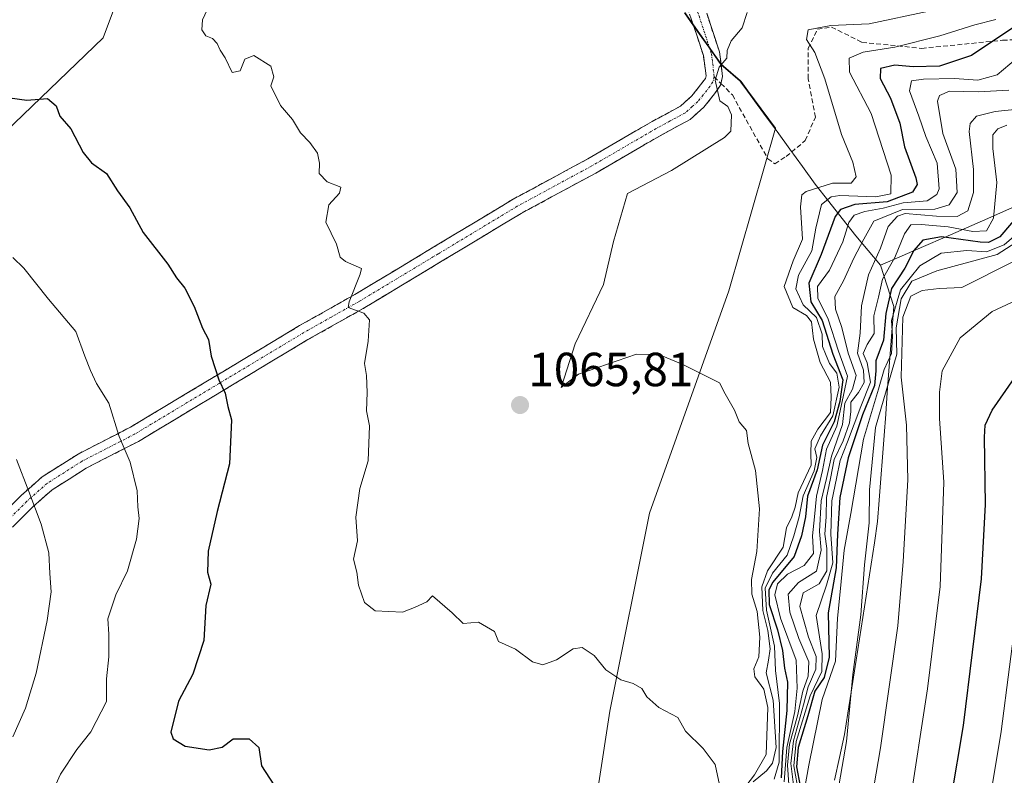
# Model space of a CAD drawing. Units: metres. Extents: x 569916 to 573365, y 4728786 to 4731134.
# Drawn here: x 571902 to 572108, y 4730442 to 4730600 of the extents above; entities that cross this region are included whole.
import ezdxf
from ezdxf.enums import TextEntityAlignment as Align

# ---------------------------------------------------------------- set-up
doc = ezdxf.new("R2010")
doc.units = ezdxf.units.M
doc.header["$MEASUREMENT"] = 0
doc.linetypes.add('TRAZO_Y_PUNTO', pattern=[1, 0.5, -0.25, 0, -0.25])
doc.linetypes.add('TRAZOSX2', pattern=[1.5, 1, -0.5])
for name, color, linetype, lineweight in [('Arbolado forestal CxS', 92, 'Continuous', 0), ('Camino', 19, 'TRAZOSX2', 0), ('Camino Cxs', 19, 'Continuous', 0), ('Camino eje', 19, 'TRAZO_Y_PUNTO', 0), ('Carátula', 7, 'Continuous', 5), ('Curva de nivel maestra', 36, 'Continuous', 30), ('Curva de nivel normal', 36, 'Continuous', 0), ('Entidad de ámbito territorial', 19, 'Continuous', 0), ('Entidad de ámbito territorial CxS', 92, 'Continuous', 0), ('Matorral CxS', 135, 'Continuous', 0), ('Municipio', 9, 'Continuous', 13), ('Municipio CxS', 142, 'Continuous', 0), ('Punto de cota en terreno', 7, 'Continuous', 0), ('Rótulo de punto de cota en terreno', 19, 'Continuous', 0), ('Senda', 19, 'TRAZOSX2', 0), ('Suelo desnudo CxS', 43, 'Continuous', 0)]:
    doc.layers.add(name, color=color, linetype=linetype, lineweight=lineweight)
doc.styles.add('Arial', font='txt', dxfattribs={"height": 0.2})

# ---------------------------------------------------------------- blocks, each defined once
blk = doc.blocks.new('*U152')
at = {"layer": 'Arbolado forestal CxS', "color": 92, "linetype": 'Continuous', "lineweight": 0}
blk.add_polyline3d([(571893.64, 4730834.88, 1064.25), (571906.4, 4730795.44, 1064.55), (571927.35, 4730743.66, 1064.7), (571936.61, 4730712.68, 1064.8), (571943.23, 4730677.13, 1066.08), (571933.68, 4730634.18, 1067.88), (571919.35, 4730596, 1071.89), (571896.97, 4730574.48, 1077.57)], dxfattribs=at)
blk = doc.blocks.new('*U184')
at = {"layer": 'Curva de nivel normal', "color": 36, "linetype": 'Continuous', "lineweight": 0}
blk.add_polyline3d([(572062.74, 4730439.8, 1040), (572062.42, 4730443.81, 1040), (572062.87, 4730448.23, 1040), (572064.52, 4730454.16, 1040), (572065.62, 4730459.34, 1040), (572066.79, 4730462.48, 1040), (572066.88, 4730465.44, 1040), (572064.8, 4730470.36, 1040), (572062.91, 4730475.82, 1040), (572062.57, 4730479.59, 1040), (572064.72, 4730482.03, 1040), (572068.48, 4730484.44, 1040), (572069.5, 4730488.78, 1040), (572069.13, 4730492.71, 1040), (572069.49, 4730499.13, 1040), (572070.56, 4730503.8, 1040), (572071.66, 4730508.47, 1040), (572073.94, 4730515.13, 1040), (572074.42, 4730519.59, 1040), (572076.04, 4730522.48, 1040), (572076.78, 4730525.36, 1040), (572075.1, 4730529.99, 1040), (572073.77, 4730535.4, 1040), (572072.45, 4730539.22, 1040), (572072.32, 4730541.88, 1040), (572074.18, 4730545.12, 1040), (572076.32, 4730549.91, 1040), (572078.42, 4730553.88, 1040), (572080.46, 4730557.61, 1040), (572086.45, 4730560.06, 1040), (572093.25, 4730560.12, 1040), (572096.24, 4730561.03, 1040), (572097.92, 4730563.62, 1040), (572097.66, 4730568.47, 1040), (572094.89, 4730575.97, 1040), (572093.82, 4730582.74, 1040), (572094.22, 4730583.94, 1040), (572096.33, 4730584.84, 1040), (572102.33, 4730584.66, 1040), (572108.7, 4730585.03, 1040)], dxfattribs=at)
blk = doc.blocks.new('*U195')
at = {"layer": 'Curva de nivel normal', "color": 36, "linetype": 'Continuous', "lineweight": 0}
blk.add_polyline3d([(572072.58, 4730436.31, 1015), (572074.76, 4730448.78, 1015), (572076.08, 4730462.84, 1015), (572077.75, 4730475.31, 1015), (572078.52, 4730485.75, 1015), (572079.52, 4730494.56, 1015), (572079.56, 4730501.4, 1015), (572080.87, 4730514.47, 1015), (572085.33, 4730529.8, 1015), (572085.19, 4730535.3, 1015), (572086.22, 4730541.41, 1015), (572088.46, 4730545.09, 1015), (572093.64, 4730547.23, 1015), (572106.29, 4730550.68, 1015), (572115.81, 4730556.8, 1015)], dxfattribs=at)
blk = doc.blocks.new('*U197')
at = {"layer": 'Curva de nivel normal', "color": 36, "linetype": 'Continuous', "lineweight": 0}
blk.add_polyline3d([(572064.46, 4730439.78, 1030), (572063.76, 4730443.71, 1030), (572064.26, 4730448.76, 1030), (572067.16, 4730458.37, 1030), (572069.59, 4730463.47, 1030), (572069.67, 4730467.13, 1030), (572068.46, 4730475.13, 1030), (572070.62, 4730481.47, 1030), (572071.91, 4730486.13, 1030), (572071.51, 4730492.13, 1030), (572071.71, 4730499.13, 1030), (572072.7, 4730503.8, 1030), (572073.42, 4730507.54, 1030), (572074.99, 4730511.44, 1030), (572077.8, 4730518.88, 1030), (572079.82, 4730523.93, 1030), (572079.08, 4730527.99, 1030), (572078.26, 4730529.93, 1030), (572079.08, 4730531.8, 1030), (572080.54, 4730534.13, 1030), (572080.52, 4730537.8, 1030), (572081.45, 4730541.72, 1030), (572082.32, 4730545.49, 1030), (572084.86, 4730550.06, 1030), (572086.9, 4730555.01, 1030), (572088.24, 4730556.84, 1030), (572090.4, 4730556.96, 1030), (572096.01, 4730556.42, 1030), (572101.17, 4730555.44, 1030), (572104.02, 4730555.58, 1030), (572105.49, 4730558.23, 1030), (572106.19, 4730565.69, 1030), (572105.34, 4730572.81, 1030), (572105.36, 4730575.67, 1030), (572106.41, 4730576.91, 1030), (572108.29, 4730577.72, 1030)], dxfattribs=at)
blk = doc.blocks.new('*U204')
at = {"layer": 'Curva de nivel normal', "color": 36, "linetype": 'Continuous', "lineweight": 0}
blk.add_polyline3d([(572113.29, 4730581.36, 1035), (572105.88, 4730580.53, 1035), (572101.97, 4730579.61, 1035), (572100.61, 4730578.05, 1035), (572100.4, 4730576.39, 1035), (572101.35, 4730568.46, 1035), (572101.33, 4730563.61, 1035), (572100.12, 4730559.81, 1035), (572097.91, 4730558.57, 1035), (572093.57, 4730558.7, 1035), (572087.06, 4730559.21, 1035), (572085.46, 4730558.67, 1035), (572083.5, 4730556.48, 1035), (572081.87, 4730551.95, 1035), (572079.39, 4730546.43, 1035), (572077.93, 4730539.94, 1035), (572077.63, 4730534.17, 1035), (572077.06, 4730530.01, 1035), (572078.32, 4730526.47, 1035), (572078.46, 4730523.88, 1035), (572077.3, 4730521.8, 1035), (572075.7, 4730519.8, 1035), (572075.71, 4730517.8, 1035), (572075.41, 4730515.43, 1035), (572074.06, 4730511.65, 1035), (572072.21, 4730507.76, 1035), (572071.46, 4730503.8, 1035), (572070.57, 4730499.82, 1035), (572070.51, 4730495.8, 1035), (572070.22, 4730492.13, 1035), (572070.66, 4730489.13, 1035), (572070.69, 4730484.47, 1035), (572069.08, 4730481.8, 1035), (572065.7, 4730479.86, 1035), (572065.05, 4730477.05, 1035), (572066.82, 4730470.61, 1035), (572068.43, 4730466.55, 1035), (572068.38, 4730463.92, 1035), (572066.76, 4730460.22, 1035), (572065.77, 4730456.47, 1035), (572063.66, 4730448.9, 1035), (572063.11, 4730444.17, 1035), (572063.66, 4730439.74, 1035)], dxfattribs=at)
blk = doc.blocks.new('*U214')
at = {"layer": 'Curva de nivel maestra', "color": 36, "linetype": 'Continuous', "lineweight": 30}
blk.add_polyline3d([(572035.12, 4730188.58, 1000), (572039.76, 4730201.56, 1000), (572046.54, 4730221.41, 1000), (572051.86, 4730236.04, 1000), (572060.64, 4730266.37, 1000), (572064.79, 4730285.01, 1000), (572066.81, 4730295.83, 1000), (572073.98, 4730323.08, 1000), (572076.82, 4730336.17, 1000), (572078.54, 4730346.77, 1000), (572085.49, 4730371.92, 1000), (572090.26, 4730390.94, 1000), (572093.97, 4730413.42, 1000), (572095.21, 4730426.73, 1000), (572096.04, 4730431.62, 1000), (572096.64, 4730436.8, 1000), (572099.24, 4730452.13, 1000), (572103.02, 4730482.8, 1000), (572103.81, 4730498.33, 1000), (572103.65, 4730512.44, 1000), (572103.79, 4730514.94, 1000), (572105.23, 4730518.12, 1000), (572109.84, 4730524.75, 1000)], dxfattribs=at)
blk = doc.blocks.new('*U218')
at = {"layer": 'Curva de nivel maestra', "color": 36, "linetype": 'Continuous', "lineweight": 30}
blk.add_polyline3d([(572110.58, 4730598.74, 1050), (572100.91, 4730592.3, 1050), (572094.24, 4730590.01, 1050), (572088.69, 4730589.9, 1050), (572084.86, 4730590.26, 1050), (572081.9, 4730589.59, 1050), (572081.79, 4730587.44, 1050), (572083.95, 4730583.33, 1050), (572085.9, 4730578.14, 1050), (572086.92, 4730573.16, 1050), (572089.3, 4730566.67, 1050), (572089.57, 4730565.31, 1050), (572088.55, 4730563.67, 1050), (572083.3, 4730561.67, 1050), (572076.52, 4730561.13, 1050), (572073.5, 4730560.09, 1050), (572072.4, 4730558.63, 1050), (572069.49, 4730550.62, 1050), (572066.92, 4730544.65, 1050), (572067.34, 4730540.72, 1050), (572069.69, 4730536.83, 1050), (572071.89, 4730529.84, 1050), (572074.02, 4730524.42, 1050), (572073.38, 4730519.9, 1050), (572072.23, 4730515.62, 1050), (572069.76, 4730510.76, 1050), (572068.61, 4730505.62, 1050), (572066.65, 4730500.13, 1050), (572066.2, 4730495.8, 1050), (572065.34, 4730491.8, 1050), (572063.8, 4730487.46, 1050), (572059.34, 4730482.11, 1050), (572058.57, 4730480.52, 1050), (572058.6, 4730477.44, 1050), (572060.34, 4730472.13, 1050), (572061.42, 4730467.8, 1050), (572061.8, 4730464.13, 1050), (572062.41, 4730461.18, 1050), (572062.27, 4730455.3, 1050), (572061.38, 4730446.7, 1050), (572061.14, 4730441.22, 1050)], dxfattribs=at)
blk = doc.blocks.new('*U221')
at = {"layer": 'Curva de nivel maestra', "color": 36, "linetype": 'Continuous', "lineweight": 30}
blk.add_polyline3d([(572111.27, 4730559.6, 1025), (572106.86, 4730554.36, 1025), (572104.49, 4730553.17, 1025), (572102.74, 4730553.25, 1025), (572094.66, 4730554.32, 1025), (572090.75, 4730553.64, 1025), (572088.84, 4730551.47, 1025), (572086.94, 4730547.8, 1025), (572084.17, 4730543.55, 1025), (572082.97, 4730538.28, 1025), (572082.54, 4730532.77, 1025), (572080.88, 4730528.44, 1025), (572080.92, 4730526.32, 1025), (572080.64, 4730523.26, 1025), (572078.1, 4730517.13, 1025), (572075.12, 4730508.13, 1025), (572073.41, 4730499.8, 1025), (572072.9, 4730492.13, 1025), (572072.6, 4730485.13, 1025), (572070.96, 4730475.69, 1025), (572071.13, 4730466.4, 1025), (572070.08, 4730462.21, 1025), (572068.15, 4730459.31, 1025), (572066.69, 4730454.13, 1025), (572064.68, 4730447.54, 1025), (572064.35, 4730443.53, 1025), (572065.12, 4730439.44, 1025)], dxfattribs=at)
blk = doc.blocks.new('5PATER')
at = {"layer": 'Carátula', "linetype": 'Continuous', "lineweight": 5}
h = blk.add_hatch(color=250, dxfattribs=at)
edge = h.paths.add_edge_path()
edge.add_ellipse((0, 0.01), major_axis=(-1.33, -1.34), ratio=0.999422, start_angle=0, end_angle=360)

msp = doc.modelspace()

# ---------------------------------------------------------------- linework, layer by layer
at = {"layer": 'Arbolado forestal CxS', "color": 92, "linetype": 'Continuous', "lineweight": 0}
msp.add_polyline3d([(571896.97, 4730574.48, 1077.57), (571919.35, 4730596, 1071.89), (571933.68, 4730634.18, 1067.88), (571943.23, 4730677.13, 1066.08), (571936.61, 4730712.68, 1064.8), (571927.35, 4730743.66, 1064.7), (571906.4, 4730795.44, 1064.55), (571893.64, 4730834.88, 1064.25)], dxfattribs=at)
at = {"layer": 'Camino', "color": 19, "linetype": 'TRAZOSX2', "lineweight": 0}
for points in [[(571898.28, 4730496.32), (571902.23, 4730500.27), (571906.61, 4730504.15), (571914.11, 4730508.92), (571925.08, 4730514.55), (571960.44, 4730535.78), (571971.99, 4730542.29), (572005.07, 4730562.21), (572020.67, 4730570.65), (572034.12, 4730578.47), (572040.09, 4730581.69), (572042.46, 4730583.82), (572045.28, 4730587.46), (572045.41, 4730588.05), (572044.87, 4730592.26), (572042.33, 4730599.97), (572033.54, 4730623.03)], [(572045.54, 4730601.12), (572048.21, 4730593.01), (572048.87, 4730587.87), (572048.53, 4730586.4)], [(572048.53, 4730586.4), (572048.44, 4730586.04), (572047.2, 4730584.24), (572044.93, 4730581.46), (572042.06, 4730578.89), (572035.79, 4730575.5), (572022.34, 4730567.68), (572006.76, 4730559.25), (571973.71, 4730539.34), (571962.15, 4730532.84), (571926.74, 4730511.57), (571915.81, 4730505.96), (571908.67, 4730501.42), (571904.57, 4730497.79), (571900.41, 4730493.63)]]:
    msp.add_lwpolyline(points, dxfattribs=at)
at = {"layer": 'Camino Cxs', "color": 19, "linetype": 'Continuous', "lineweight": 0}
for points in [[(571900.26, 4730498.3, 1085.92), (571902.23, 4730500.27, 1085.26), (571904.42, 4730502.21, 1084.56), (571906.61, 4730504.15, 1083.8), (571910.36, 4730506.54, 1082.87), (571914.11, 4730508.92, 1081.89), (571917.77, 4730510.8, 1081.12), (571921.42, 4730512.67, 1080.27), (571925.08, 4730514.55, 1079.23), (571929.01, 4730516.91, 1078.22), (571932.94, 4730519.27, 1077.21), (571936.87, 4730521.63, 1076.38), (571940.8, 4730523.99, 1075.38), (571944.72, 4730526.34, 1074.54), (571948.65, 4730528.7, 1073.75), (571952.58, 4730531.06, 1073.22), (571956.51, 4730533.42, 1072.38), (571960.44, 4730535.78, 1071.66), (571964.29, 4730537.95, 1070.99), (571968.14, 4730540.12, 1070.34), (571971.99, 4730542.29, 1069.84), (571976.13, 4730544.78, 1069.15), (571980.26, 4730547.27, 1068.66), (571984.4, 4730549.76, 1068.18), (571988.53, 4730552.25, 1067.86), (571992.67, 4730554.74, 1067.48), (571996.8, 4730557.23, 1067.15), (572000.94, 4730559.72, 1066.39), (572005.07, 4730562.21, 1066.16), (572008.97, 4730564.32, 1065.89), (572012.87, 4730566.43, 1065.85), (572016.77, 4730568.54, 1065.58), (572020.67, 4730570.65, 1065.6), (572024.03, 4730572.61, 1065.57), (572027.4, 4730574.56, 1065.39), (572030.76, 4730576.52, 1065.45), (572034.12, 4730578.47, 1065.33), (572037.11, 4730580.08, 1065.39), (572040.09, 4730581.69, 1065.34), (572042.46, 4730583.82, 1065.25), (572045.28, 4730587.46, 1065.15), (572045.41, 4730588.05, 1065.14), (572044.87, 4730592.26, 1065.37), (572043.6, 4730596.12, 1065.65), (572042.33, 4730599.97, 1065.8)], [(572045.54, 4730601.12, 1065.68), (572046.88, 4730597.07, 1065.34), (572048.21, 4730593.01, 1065.01), (572048.54, 4730590.44, 1064.94), (572048.87, 4730587.87, 1064.89), (572048.44, 4730586.04, 1064.89), (572047.2, 4730584.24, 1064.97), (572044.93, 4730581.46, 1065.14), (572042.06, 4730578.89, 1065.03), (572038.93, 4730577.2, 1065.08), (572035.79, 4730575.5, 1065.2), (572032.43, 4730573.55, 1065.19), (572029.07, 4730571.59, 1065.25), (572025.7, 4730569.64, 1065.43), (572022.34, 4730567.68, 1065.33), (572018.45, 4730565.57, 1065.48), (572014.55, 4730563.47, 1065.55), (572010.66, 4730561.36, 1065.9), (572006.76, 4730559.25, 1066.21), (572002.63, 4730556.76, 1066.35), (571998.5, 4730554.27, 1066.97), (571994.37, 4730551.78, 1067.42), (571990.24, 4730549.3, 1067.75), (571986.1, 4730546.81, 1068.1), (571981.97, 4730544.32, 1068.51), (571977.84, 4730541.83, 1069.1), (571973.71, 4730539.34, 1069.75), (571969.86, 4730537.17, 1070.17), (571966, 4730535.01, 1070.81), (571962.15, 4730532.84, 1071.39), (571958.22, 4730530.48, 1072.28), (571954.28, 4730528.11, 1072.99), (571950.35, 4730525.75, 1073.78), (571946.41, 4730523.39, 1074.49), (571942.48, 4730521.02, 1075.26), (571938.54, 4730518.66, 1076.14), (571934.61, 4730516.3, 1077.06), (571930.67, 4730513.93, 1078.08), (571926.74, 4730511.57, 1079.06), (571923.1, 4730509.7, 1080.07), (571919.45, 4730507.83, 1080.96), (571915.81, 4730505.96, 1081.86), (571912.24, 4730503.69, 1082.75), (571908.67, 4730501.42, 1083.62), (571906.62, 4730499.61, 1084.22), (571904.57, 4730497.79, 1084.89), (571902.49, 4730495.71, 1085.67), (571900.41, 4730493.63, 1086.43)]]:
    msp.add_polyline3d(points, dxfattribs=at)
at = {"layer": 'Camino eje', "color": 19, "linetype": 'TRAZO_Y_PUNTO', "lineweight": 0}
for points in [[(572035.78, 4730621.93), (572043.94, 4730600.55), (572046.54, 4730592.64), (572046.81, 4730590.53), (572047.11, 4730587.81)], [(572047.11, 4730587.81), (572046.86, 4730586.75), (572046.24, 4730585.85), (572044.83, 4730584.03), (572043.7, 4730582.64), (572042.51, 4730581.58), (572041.08, 4730580.29), (572037.94, 4730578.6), (572034.96, 4730576.99), (572021.51, 4730569.17), (572005.92, 4730560.73), (571989.38, 4730550.77), (571972.85, 4730540.82), (571967.07, 4730537.57), (571961.3, 4730534.31), (571943.62, 4730523.7), (571925.91, 4730513.06), (571914.96, 4730507.44), (571907.64, 4730502.79), (571903.4, 4730499.03), (571899.35, 4730494.98)]]:
    msp.add_lwpolyline(points, dxfattribs=at)
at = {"layer": 'Curva de nivel maestra', "color": 36, "linetype": 'Continuous', "lineweight": 30}
msp.add_polyline3d([(571899.84, 4730583.42, 1075), (571903.37, 4730582.92, 1075), (571907.73, 4730583.26, 1075), (571909.54, 4730581.76, 1075), (571910.33, 4730579.6, 1075), (571912.61, 4730576.97, 1075), (571915.15, 4730572.01, 1075), (571916.92, 4730569.83, 1075), (571920.04, 4730567.62, 1075), (571922.39, 4730563.96, 1075), (571924.94, 4730560.41, 1075), (571927.75, 4730555.24, 1075), (571932.86, 4730548.63, 1075), (571934.7, 4730545.78, 1075), (571936.41, 4730543.61, 1075), (571938.38, 4730539.75, 1075), (571940.16, 4730535.23, 1075), (571941.38, 4730532.84, 1075), (571941.96, 4730529.36, 1075), (571943.55, 4730524.47, 1075), (571944.89, 4730521.65, 1075), (571945.46, 4730518.89, 1075), (571946.16, 4730516.06, 1075), (571946.08, 4730512.95, 1075), (571945.74, 4730506.86, 1075), (571943.17, 4730496.91, 1075), (571941.32, 4730488.58, 1075), (571941.15, 4730484.18, 1075), (571941.86, 4730481.67, 1075), (571940.82, 4730477.26, 1075), (571940.43, 4730469.92, 1075), (571938.14, 4730462.85, 1075), (571935.08, 4730457.23, 1075), (571933.48, 4730450.77, 1075), (571933.98, 4730449.37, 1075), (571936.48, 4730447.85, 1075), (571941.53, 4730447.02, 1075), (571944.23, 4730447.59, 1075), (571946.56, 4730449.33, 1075), (571949.92, 4730449.34, 1075), (571951.92, 4730447.52, 1075), (571952.49, 4730443.69, 1075), (571955.07, 4730439.71, 1075)], dxfattribs=at)
at = {"layer": 'Curva de nivel normal', "color": 36, "linetype": 'Continuous', "lineweight": 0}
for points in [[(572048.25, 4730439.74, 1070), (572047.29, 4730443.95, 1070), (572044.83, 4730447.3, 1070), (572041.12, 4730450.98, 1070), (572039.49, 4730453.83, 1070), (572035.56, 4730455.91, 1070), (572033.02, 4730458.16, 1070), (572031.98, 4730459.9, 1070), (572030.15, 4730460.96, 1070), (572027.58, 4730461.67, 1070), (572024.48, 4730463.8, 1070), (572022.04, 4730466.75, 1070), (572019.48, 4730468.43, 1070), (572017.65, 4730468.21, 1070), (572014.13, 4730465.86, 1070), (572011.26, 4730464.83, 1070), (572009.09, 4730465.46, 1070), (572005.54, 4730468.09, 1070), (572002.04, 4730469.74, 1070), (572001.2, 4730471.8, 1070), (571997.82, 4730473.77, 1070), (571994.65, 4730473.47, 1070), (571992.35, 4730475.7, 1070), (571988.21, 4730479.26, 1070), (571987.01, 4730477.99, 1070), (571984.42, 4730476.8, 1070), (571981.96, 4730475.84, 1070), (571976.23, 4730476.14, 1070), (571974.03, 4730477.89, 1070), (571972.75, 4730481.48, 1070), (571972.37, 4730484.23, 1070), (571971.7, 4730486.93, 1070), (571972.51, 4730490.75, 1070), (571972.22, 4730495.71, 1070), (571973.03, 4730501.74, 1070), (571974.8, 4730507.47, 1070), (571975.02, 4730514.85, 1070), (571974.42, 4730517.98, 1070), (571974.59, 4730521.8, 1070), (571974.39, 4730525.38, 1070), (571974.02, 4730527.88, 1070), (571974.76, 4730532.5, 1070), (571975.03, 4730537.02, 1070), (571973.88, 4730538.36, 1070), (571970.59, 4730539.6, 1070), (571970.78, 4730540.76, 1070), (571973.06, 4730546.57, 1070), (571973.35, 4730547.74, 1070), (571970.06, 4730549.2, 1070), (571968.93, 4730550.12, 1070), (571968.16, 4730552.82, 1070), (571965.93, 4730557.44, 1070), (571966.56, 4730561.01, 1070), (571968.74, 4730563.51, 1070), (571969.02, 4730564.77, 1070), (571966.19, 4730565.85, 1070), (571964.51, 4730567.6, 1070), (571964.6, 4730569.77, 1070), (571964.19, 4730571.88, 1070), (571962.58, 4730574.09, 1070), (571960.63, 4730576.07, 1070), (571958.98, 4730578.9, 1070), (571956.41, 4730581.82, 1070), (571954.44, 4730585.96, 1070), (571955.04, 4730587.81, 1070), (571954.39, 4730590.02, 1070), (571950.83, 4730592.3, 1070), (571948.98, 4730591.49, 1070), (571948, 4730589.06, 1070), (571946.33, 4730588.72, 1070), (571944.86, 4730591.77, 1070), (571943.79, 4730593.37, 1070), (571943.17, 4730594.75, 1070), (571942.25, 4730595.83, 1070), (571940.81, 4730596.39, 1070), (571940.02, 4730597.65, 1070), (571940.15, 4730599.75, 1070), (571941.1, 4730601.81, 1070)], [(572053.7, 4730439.43, 1065), (572055.56, 4730441.85, 1065), (572057.99, 4730446.07, 1065), (572058.33, 4730455.89, 1065), (572057.5, 4730459.73, 1065), (572055.6, 4730462.35, 1065), (572055.38, 4730464.02, 1065), (572056.42, 4730466.5, 1065), (572056.62, 4730470.63, 1065), (572056.08, 4730475.99, 1065), (572055.01, 4730479.64, 1065), (572054.91, 4730482.71, 1065), (572056.04, 4730488.5, 1065), (572056.56, 4730497.46, 1065), (572055.73, 4730505.47, 1065), (572054.2, 4730511.15, 1065), (572053.85, 4730513.83, 1065), (572052.35, 4730515.66, 1065), (572051.36, 4730518.09, 1065), (572049.42, 4730521.52, 1065), (572048.24, 4730523.84, 1065), (572040.56, 4730527.67, 0), (572035.57, 4730529.71, 532.5), (572030.86, 4730529.82, 0), (572018.72, 4730525.63, 0), (572015.13, 4730522.81, 0), (572018.04, 4730531.96, 0), (572023.96, 4730544.38, 0), (572026.08, 4730553.38, 0), (572028.99, 4730563.43, 0), (572038.22, 4730568.25, 0), (572049.3, 4730575.1, 1065), (572050.6, 4730576.46, 1065), (572050.7, 4730579.88, 1065), (572049.98, 4730581.58, 1065), (572048.27, 4730582.81, 1065), (572047.3, 4730587.14, 1065), (572048.17, 4730589.81, 1065), (572049.74, 4730591.7, 1065), (572049.8, 4730593.3, 1065), (572050.63, 4730595.36, 1065), (572052.95, 4730598.06, 1065), (572053.98, 4730601.25, 1065)], [(572091.97, 4730601.56, 1060), (572079.51, 4730598.88, 1060), (572071.51, 4730598.52, 1060), (572066.79, 4730597.63, 1060), (572066.43, 4730595.62, 1060), (572068.14, 4730592.92, 1060), (572070.24, 4730587.39, 1060), (572073.72, 4730575.73, 1060), (572076.07, 4730569.95, 1060), (572076.81, 4730566.93, 1060), (572075.75, 4730565.6, 1060), (572071.88, 4730565.54, 1060), (572066.31, 4730563.84, 1060), (572065.41, 4730563.1, 1060), (572065.15, 4730560.64, 1060), (572065.58, 4730553.84, 1060), (572063.63, 4730549.31, 1060), (572061.74, 4730543.99, 1060), (572063.54, 4730539.55, 1060), (572066.43, 4730537.87, 1060), (572067.45, 4730536.56, 1060), (572067.86, 4730532.96, 1060), (572069.27, 4730528.04, 1060), (572071.45, 4730523.98, 1060), (572071.59, 4730520.83, 1060), (572071.45, 4730517.63, 1060), (572068.76, 4730514.1, 1060), (572067.42, 4730511.6, 1060), (572067.33, 4730509.04, 1060), (572067.36, 4730506.61, 1060), (572064.69, 4730500.8, 1060), (572064.05, 4730497.8, 1060), (572063.36, 4730495.8, 1060), (572062.22, 4730493.47, 1060), (572061.55, 4730489.47, 1060), (572058.28, 4730484.47, 1060), (572057.04, 4730481.13, 1060), (572057.28, 4730476.18, 1060), (572058.35, 4730471.99, 1060), (572058.82, 4730468.18, 1060), (572058.44, 4730465.8, 1060), (572057.97, 4730463.13, 1060), (572059.42, 4730457.47, 1060), (572059.89, 4730450.81, 1060), (572060.06, 4730447.52, 1060), (572059.29, 4730444.28, 1060), (572058.08, 4730442.65, 1060), (572055.24, 4730440.38, 1060)], [(572106, 4730599.81, 1055), (572101.62, 4730598.67, 1055), (572094.28, 4730596.36, 1055), (572084.88, 4730594, 1055), (572078.24, 4730592.99, 1055), (572075.34, 4730591.7, 1055), (572075.43, 4730588.77, 1055), (572079.93, 4730580.14, 1055), (572084.12, 4730567.26, 1055), (572084.05, 4730563.32, 1055), (572080.91, 4730562.7, 1055), (572073.4, 4730563, 1055), (572071.57, 4730562.74, 1055), (572069.52, 4730561.08, 1055), (572068.37, 4730556.13, 1055), (572067.55, 4730551.44, 1055), (572064.74, 4730546.35, 1055), (572064.17, 4730543.44, 1055), (572065.7, 4730540.13, 1055), (572068.5, 4730537.47, 1055), (572069.66, 4730534.02, 1055), (572069.77, 4730531.39, 1055), (572070.41, 4730529.85, 1055), (572071.22, 4730527.84, 1055), (572072.73, 4730525.8, 1055), (572073.26, 4730522.89, 1055), (572071.92, 4730516.94, 1055), (572069.32, 4730512.71, 1055), (572068.15, 4730510.02, 1055), (572068.58, 4730508.22, 1055), (572068, 4730505.4, 1055), (572065.74, 4730500.18, 1055), (572064.9, 4730495.8, 1055), (572063.75, 4730491.8, 1055), (572062.36, 4730487.8, 1055), (572059.3, 4730484.01, 1055), (572057.74, 4730480.87, 1055), (572058.04, 4730476.26, 1055), (572059.71, 4730468.73, 1055), (572059.91, 4730463.62, 1055), (572060.8, 4730456.73, 1055), (572060.73, 4730444.46, 1055), (572059.66, 4730440.91, 1055)], [(572061.77, 4730440.34, 1045), (572062.33, 4730447.55, 1045), (572063.97, 4730455.07, 1045), (572064.45, 4730459.98, 1045), (572064.23, 4730465.79, 1045), (572060.95, 4730474.6, 1045), (572059.82, 4730479.46, 1045), (572060.35, 4730481.8, 1045), (572062.41, 4730483.76, 1045), (572065.9, 4730485.63, 1045), (572067.89, 4730488.09, 1045), (572067.7, 4730491.8, 1045), (572068.07, 4730495.79, 1045), (572068.48, 4730500.13, 1045), (572069.76, 4730505.47, 1045), (572070.6, 4730509.95, 1045), (572072.72, 4730514.75, 1045), (572073.87, 4730519.88, 1045), (572074.95, 4730525.19, 1045), (572073.07, 4730530.4, 1045), (572070.96, 4730537.14, 1045), (572068.77, 4730541.52, 1045), (572068.74, 4730543.97, 1045), (572071.2, 4730547.4, 1045), (572073.98, 4730553.28, 1045), (572075.26, 4730557.32, 1045), (572076.4, 4730558.88, 1045), (572078.58, 4730559.67, 1045), (572082.47, 4730560.36, 1045), (572086.65, 4730561.48, 1045), (572091.64, 4730561.88, 1045), (572093.67, 4730563.2, 1045), (572094.15, 4730564.39, 1045), (572093.7, 4730569.75, 1045), (572091.38, 4730575.32, 1045), (572089.88, 4730579.6, 1045), (572087.96, 4730584.9, 1045), (572088.34, 4730586.95, 1045), (572090.88, 4730587.34, 1045), (572097.34, 4730587.43, 1045), (572102.2, 4730587.12, 1045), (572106.24, 4730588.2, 1045), (572110.24, 4730591.56, 1045)], [(572063.96, 4730427.52, 1020), (572066.87, 4730443.82, 1020), (572069.71, 4730457.57, 1020), (572072.45, 4730465.61, 1020), (572072.87, 4730474.61, 1020), (572073.52, 4730480.8, 1020), (572074.27, 4730488.8, 1020), (572075.69, 4730496.45, 1020), (572078.36, 4730512.04, 1020), (572081.47, 4730522.49, 1020), (572082.62, 4730526.63, 1020), (572084.2, 4730529.96, 1020), (572084.36, 4730533.6, 1020), (572084.18, 4730536.83, 1020), (572086.07, 4730543.27, 1020), (572090.14, 4730548.27, 1020), (572094.57, 4730550.9, 1020), (572099.91, 4730551.49, 1020), (572104.06, 4730551.24, 1020), (572107.71, 4730552.67, 1020), (572113.28, 4730557.47, 1020)], [(571908.2, 4730436.98, 1080), (571910.43, 4730441.93, 1080), (571913.86, 4730447.13, 1080), (571916.8, 4730450.8, 1080), (571920.05, 4730457.13, 1080), (571920.08, 4730461.89, 1080), (571920.57, 4730466.51, 1080), (571920.52, 4730471.23, 1080), (571920.32, 4730474.47, 1080), (571922, 4730479.47, 1080), (571924.43, 4730484.47, 1080), (571926.36, 4730491.13, 1080), (571926.86, 4730495.47, 1080), (571926.6, 4730497.9, 1080), (571926.49, 4730501.21, 1080), (571924.98, 4730507.24, 1080), (571922.69, 4730512.57, 1080), (571920.56, 4730519.53, 1080), (571917.94, 4730523.67, 1080), (571916.72, 4730526.42, 1080), (571915.51, 4730529.41, 1080), (571913.65, 4730534.55, 1080), (571907.9, 4730541.32, 1080), (571902.79, 4730547.82, 1080), (571900.46, 4730550.06, 1080)], [(572079.6, 4730433.98, 1010), (572081.87, 4730447.5, 1010), (572085.54, 4730472.98, 1010), (572086.59, 4730486.42, 1010), (572087.61, 4730503.49, 1010), (572087.33, 4730514.96, 1010), (572086.2, 4730525.02, 1010), (572086.52, 4730537.53, 1010), (572088.24, 4730541.96, 1010), (572090.56, 4730543.14, 1010), (572094.17, 4730543.51, 1010), (572098.89, 4730543.76, 1010), (572109.8, 4730549.23, 1010)], [(572087.85, 4730434.82, 1005), (572091.73, 4730459.81, 1005), (572094.34, 4730481.23, 1005), (572095.09, 4730503.05, 1005), (572094.23, 4730516.38, 1005), (572094.25, 4730521.87, 1005), (572094.76, 4730526.32, 1005), (572098.51, 4730533.24, 1005), (572105.24, 4730538.7, 1005), (572115.24, 4730543.41, 1005)], [(571900.46, 4730449.8, 1085), (571903.13, 4730455.8, 1085), (571905.35, 4730463.1, 1085), (571907.68, 4730474.09, 1085), (571908.48, 4730480.08, 1085), (571908.24, 4730483.9, 1085), (571908.03, 4730488.29, 1085), (571906.37, 4730494.28, 1085), (571903.81, 4730501.05, 1085), (571901.21, 4730507.78, 1085)], [(572045.2, 4730196.49, 995), (572059.6, 4730237.21, 995), (572068, 4730263.93, 995), (572070.74, 4730273.02, 995), (572072.62, 4730285.72, 995), (572077.89, 4730307.43, 995), (572082.24, 4730322.81, 995), (572085.11, 4730342.66, 995), (572095.15, 4730378.19, 995), (572097.64, 4730390.41, 995), (572100.66, 4730407.62, 995), (572103.94, 4730431.58, 995), (572107.12, 4730450.9, 995), (572110.58, 4730477.91, 995)]]:
    msp.add_polyline3d(points, dxfattribs=at)
at = {"layer": 'Entidad de ámbito territorial', "color": 19, "linetype": 'Continuous', "lineweight": 0}
for points in [[(572144.77, 4730575.85, 1016.36), (572140.28, 4730573.89, 1016.44), (572135.79, 4730571.93, 1016.67), (572131.3, 4730569.97, 1015.16), (572126.81, 4730568.01, 1015.1), (572122.32, 4730566.05, 1016.35), (572117.83, 4730564.09, 1020.67), (572113.33, 4730562.13, 1023.03), (572108.84, 4730560.17, 1026.87), (572104.35, 4730558.21, 1030.37), (572099.86, 4730556.25, 1029.51), (572095.37, 4730554.29, 1025.16), (572090.88, 4730552.33, 1022.41), (572086.39, 4730550.37, 1027.06), (572081.9, 4730548.41, 1031.38)], [(572081.9, 4730548.41, 1031.38), (572083.28, 4730544.1, 1025.73), (572084.65, 4730539.79, 1017.02), (572084.31, 4730535.29, 1017.44), (572083.98, 4730530.79, 1017.46), (572083.64, 4730526.29, 1016.37), (572083.31, 4730521.79, 1015.33), (572082.97, 4730517.29, 1013.01), (572082.63, 4730512.78, 1012.47), (572082.3, 4730508.28, 1012.99), (572081.96, 4730503.78, 1013.18), (572081.63, 4730499.28, 1013.15), (572081.29, 4730494.78, 1013.17), (572080.6, 4730490.32, 1013.7), (572079.91, 4730485.87, 1013.77), (572079.21, 4730481.41, 1013.96), (572078.52, 4730476.96, 1014.44), (572077.83, 4730472.51, 1014.85), (572077.14, 4730468.05, 1014.57), (572076.45, 4730463.6, 1014.21), (572075.75, 4730459.14, 1014.92), (572075.06, 4730454.69, 1015.09), (572074.37, 4730450.23, 1015.07), (572073.33, 4730445.47, 1015.08), (572072.28, 4730440.7, 1015.29)]]:
    msp.add_polyline3d(points, dxfattribs=at)
at = {"layer": 'Entidad de ámbito territorial CxS', "color": 92, "linetype": 'Continuous', "lineweight": 0}
msp.add_polyline3d([(572072.28, 4730440.7, 1015.29), (572073.33, 4730445.47, 1015.08), (572074.37, 4730450.23, 1015.07), (572075.06, 4730454.69, 1015.09), (572075.75, 4730459.14, 1014.92), (572076.45, 4730463.6, 1014.21), (572077.14, 4730468.05, 1014.57), (572077.83, 4730472.51, 1014.85), (572078.52, 4730476.96, 1014.44), (572079.21, 4730481.41, 1013.96), (572079.91, 4730485.87, 1013.77), (572080.6, 4730490.32, 1013.7), (572081.29, 4730494.78, 1013.17), (572081.63, 4730499.28, 1013.15), (572081.96, 4730503.78, 1013.18), (572082.3, 4730508.28, 1012.99), (572082.63, 4730512.78, 1012.47), (572082.97, 4730517.29, 1013.01), (572083.31, 4730521.79, 1015.33), (572083.64, 4730526.29, 1016.37), (572083.98, 4730530.79, 1017.46), (572084.31, 4730535.29, 1017.44), (572084.65, 4730539.79, 1017.02), (572083.28, 4730544.1, 1025.73), (572081.9, 4730548.41, 1031.38), (572086.39, 4730550.37, 1027.06), (572090.88, 4730552.33, 1022.41), (572095.37, 4730554.29, 1025.16), (572099.86, 4730556.25, 1029.51), (572104.35, 4730558.21, 1030.37), (572108.84, 4730560.17, 1026.87)], dxfattribs=at)
at = {"layer": 'Matorral CxS', "color": 135, "linetype": 'Continuous', "lineweight": 0}
for points in [[(571896.97, 4730574.48, 1077.57), (571919.35, 4730596, 1071.89), (571933.68, 4730634.18, 1067.88), (571943.23, 4730677.13, 1066.08), (571936.61, 4730712.68, 1064.8), (571927.35, 4730743.66, 1064.7), (571906.4, 4730795.44, 1064.55), (571893.64, 4730834.88, 1064.25)], [(571896.97, 4730574.48, 1077.57), (571919.35, 4730596, 1071.89), (571933.68, 4730634.18, 1067.88), (571943.23, 4730677.13, 1066.08), (571936.61, 4730712.68, 1064.8), (571927.35, 4730743.66, 1064.7), (571906.4, 4730795.44, 1064.55), (571893.64, 4730834.88, 1064.25)], [(572040.99, 4730601.28, 1065.73), (572048.59, 4730590.49, 1064.81), (572052.61, 4730587, 1065.27), (572052.73, 4730586.83, 1065.2), (572054.14, 4730584.91, 1064.6), (572059.9, 4730577.06, 1063.08), (572050.18, 4730543.02, 1062.72), (572033.59, 4730496.58, 1067.62), (572025.3, 4730455.12, 1070.89), (572018.66, 4730412, 1074.24), (572015.35, 4730373.86, 1077.86), (571993.79, 4730342.35, 1082.35), (571960.62, 4730330.74, 1087.53), (571943.24, 4730324.47, 1090.25), (571941.04, 4730309.59, 1091.76), (571952.72, 4730281.2, 1092.37), (571957.79, 4730258.55, 1093.1), (571947.77, 4730210.11, 1097.02), (571952.78, 4730170.02, 1097.73)], [(572040.99, 4730601.28, 1065.73), (572048.59, 4730590.49, 1064.81), (572052.61, 4730587, 1065.27), (572052.73, 4730586.83, 1065.2), (572054.14, 4730584.91, 1064.6), (572059.9, 4730577.06, 1063.08), (572050.18, 4730543.02, 1062.72), (572033.59, 4730496.58, 1067.62), (572025.3, 4730455.12, 1070.89), (572018.66, 4730412, 1074.24), (572015.35, 4730373.86, 1077.86), (571993.79, 4730342.35, 1082.35), (571960.62, 4730330.74, 1087.53), (571943.24, 4730324.47, 1090.25), (571941.04, 4730309.59, 1091.76), (571952.72, 4730281.2, 1092.37), (571957.79, 4730258.55, 1093.1), (571947.77, 4730210.11, 1097.02), (571952.78, 4730170.02, 1097.73)]]:
    msp.add_polyline3d(points, dxfattribs=at)
at = {"layer": 'Municipio', "color": 9, "linetype": 'Continuous', "lineweight": 13}
for points in [[(572040.9, 4730601.19, 1065.93), (572043.43, 4730597.6, 1065.68), (572045.97, 4730594, 1065.27), (572048.5, 4730590.41, 1064.94), (572049.01, 4730589.97, 1064.91), (572052.52, 4730586.92, 1064.71), (572052.64, 4730586.76, 1064.71), (572054.05, 4730584.83, 1064.81), (572056.12, 4730582.02, 1064.89), (572058.18, 4730579.2, 1064.13), (572060.25, 4730576.39, 1063.61), (572062.91, 4730572.71, 1062.88), (572065.57, 4730569.03, 1062.31), (572068.23, 4730565.35, 1058.28), (572071.06, 4730561.75, 1053.18), (572073.89, 4730558.15, 1046.12), (572076.72, 4730554.55, 1041.24), (572079.31, 4730551.48, 1036.63), (572081.9, 4730548.41, 1031.38)], [(572040.9, 4730601.19, 1065.93), (572043.43, 4730597.6, 1065.68), (572045.97, 4730594, 1065.27), (572048.5, 4730590.41, 1064.94), (572049.01, 4730589.97, 1064.91), (572052.52, 4730586.92, 1064.71), (572052.64, 4730586.76, 1064.71), (572054.05, 4730584.83, 1064.81), (572056.12, 4730582.02, 1064.89), (572058.18, 4730579.2, 1064.13), (572060.25, 4730576.39, 1063.61), (572062.91, 4730572.71, 1062.88), (572065.57, 4730569.03, 1062.31), (572068.23, 4730565.35, 1058.28), (572071.06, 4730561.75, 1053.18), (572073.89, 4730558.15, 1046.12), (572076.72, 4730554.55, 1041.24), (572079.31, 4730551.48, 1036.63), (572081.9, 4730548.41, 1031.38)], [(572081.9, 4730548.41, 1031.38), (572083.28, 4730544.1, 1025.73), (572084.65, 4730539.79, 1017.02), (572084.31, 4730535.29, 1017.44), (572083.98, 4730530.79, 1017.46), (572083.64, 4730526.29, 1016.37), (572083.31, 4730521.79, 1015.33), (572082.97, 4730517.29, 1013.01), (572082.63, 4730512.78, 1012.47), (572082.3, 4730508.28, 1012.99), (572081.96, 4730503.78, 1013.18), (572081.63, 4730499.28, 1013.15), (572081.29, 4730494.78, 1013.17), (572080.6, 4730490.32, 1013.7), (572079.91, 4730485.87, 1013.77), (572079.21, 4730481.41, 1013.96), (572078.52, 4730476.96, 1014.44), (572077.83, 4730472.51, 1014.85), (572077.14, 4730468.05, 1014.57), (572076.45, 4730463.6, 1014.21), (572075.75, 4730459.14, 1014.92), (572075.06, 4730454.69, 1015.09), (572074.37, 4730450.23, 1015.07), (572073.33, 4730445.47, 1015.08), (572072.28, 4730440.7, 1015.29)], [(572081.9, 4730548.41, 1031.38), (572083.28, 4730544.1, 1025.73), (572084.65, 4730539.79, 1017.02), (572084.31, 4730535.29, 1017.44), (572083.98, 4730530.79, 1017.46), (572083.64, 4730526.29, 1016.37), (572083.31, 4730521.79, 1015.33), (572082.97, 4730517.29, 1013.01), (572082.63, 4730512.78, 1012.47), (572082.3, 4730508.28, 1012.99), (572081.96, 4730503.78, 1013.18), (572081.63, 4730499.28, 1013.15), (572081.29, 4730494.78, 1013.17), (572080.6, 4730490.32, 1013.7), (572079.91, 4730485.87, 1013.77), (572079.21, 4730481.41, 1013.96), (572078.52, 4730476.96, 1014.44), (572077.83, 4730472.51, 1014.85), (572077.14, 4730468.05, 1014.57), (572076.45, 4730463.6, 1014.21), (572075.75, 4730459.14, 1014.92), (572075.06, 4730454.69, 1015.09), (572074.37, 4730450.23, 1015.07), (572073.33, 4730445.47, 1015.08), (572072.28, 4730440.7, 1015.29)]]:
    msp.add_polyline3d(points, dxfattribs=at)
at = {"layer": 'Municipio CxS', "color": 142, "linetype": 'Continuous', "lineweight": 0}
for points in [[(572072.28, 4730440.7, 1015.29), (572073.33, 4730445.47, 1015.08), (572074.37, 4730450.23, 1015.07), (572075.06, 4730454.69, 1015.09), (572075.75, 4730459.14, 1014.92), (572076.45, 4730463.6, 1014.21), (572077.14, 4730468.05, 1014.57), (572077.83, 4730472.51, 1014.85), (572078.52, 4730476.96, 1014.44), (572079.21, 4730481.41, 1013.96), (572079.91, 4730485.87, 1013.77), (572080.6, 4730490.32, 1013.7), (572081.29, 4730494.78, 1013.17), (572081.63, 4730499.28, 1013.15), (572081.96, 4730503.78, 1013.18), (572082.3, 4730508.28, 1012.99), (572082.63, 4730512.78, 1012.47), (572082.97, 4730517.29, 1013.01), (572083.31, 4730521.79, 1015.33), (572083.64, 4730526.29, 1016.37), (572083.98, 4730530.79, 1017.46), (572084.31, 4730535.29, 1017.44), (572084.65, 4730539.79, 1017.02), (572083.28, 4730544.1, 1025.73), (572081.9, 4730548.41, 1031.38), (572079.31, 4730551.48, 1036.63), (572076.72, 4730554.55, 1041.24), (572073.89, 4730558.15, 1046.12), (572071.06, 4730561.75, 1053.18), (572068.23, 4730565.35, 1058.28), (572065.57, 4730569.03, 1062.31), (572062.91, 4730572.71, 1062.88), (572060.25, 4730576.39, 1063.61), (572058.18, 4730579.2, 1064.13), (572056.12, 4730582.02, 1064.89), (572054.05, 4730584.83, 1064.81), (572052.64, 4730586.76, 1064.71), (572052.52, 4730586.92, 1064.71), (572049.01, 4730589.97, 1064.91), (572048.5, 4730590.41, 1064.94), (572045.97, 4730594, 1065.27), (572043.43, 4730597.6, 1065.68), (572040.9, 4730601.19, 1065.93)], [(572040.9, 4730601.19, 1065.93), (572043.43, 4730597.6, 1065.68), (572045.97, 4730594, 1065.27), (572048.5, 4730590.41, 1064.94), (572049.01, 4730589.97, 1064.91), (572052.52, 4730586.92, 1064.71), (572052.64, 4730586.76, 1064.71), (572054.05, 4730584.83, 1064.81), (572056.12, 4730582.02, 1064.89), (572058.18, 4730579.2, 1064.13), (572060.25, 4730576.39, 1063.61), (572062.91, 4730572.71, 1062.88), (572065.57, 4730569.03, 1062.31), (572068.23, 4730565.35, 1058.28), (572071.06, 4730561.75, 1053.18), (572073.89, 4730558.15, 1046.12), (572076.72, 4730554.55, 1041.24), (572079.31, 4730551.48, 1036.63), (572081.9, 4730548.41, 1031.38), (572083.28, 4730544.1, 1025.73), (572084.65, 4730539.79, 1017.02), (572084.31, 4730535.29, 1017.44), (572083.98, 4730530.79, 1017.46), (572083.64, 4730526.29, 1016.37), (572083.31, 4730521.79, 1015.33), (572082.97, 4730517.29, 1013.01), (572082.63, 4730512.78, 1012.47), (572082.3, 4730508.28, 1012.99), (572081.96, 4730503.78, 1013.18), (572081.63, 4730499.28, 1013.15), (572081.29, 4730494.78, 1013.17), (572080.6, 4730490.32, 1013.7), (572079.91, 4730485.87, 1013.77), (572079.21, 4730481.41, 1013.96), (572078.52, 4730476.96, 1014.44), (572077.83, 4730472.51, 1014.85), (572077.14, 4730468.05, 1014.57), (572076.45, 4730463.6, 1014.21), (572075.75, 4730459.14, 1014.92), (572075.06, 4730454.69, 1015.09), (572074.37, 4730450.23, 1015.07), (572073.33, 4730445.47, 1015.08), (572072.28, 4730440.7, 1015.29)]]:
    msp.add_polyline3d(points, dxfattribs=at)
at = {"layer": 'Senda', "color": 19, "linetype": 'TRAZOSX2', "lineweight": 0}
for points in [[(572048.53, 4730586.4), (572050.91, 4730584.03), (572058.32, 4730570.69), (572059.8, 4730569.64), (572062.13, 4730571.12), (572066.15, 4730574.5), (572068.27, 4730579.37), (572066.78, 4730587.42), (572066.78, 4730593.77), (572068.69, 4730597.79), (572071.65, 4730598.21), (572078, 4730595.04), (572090.49, 4730593.77), (572107.42, 4730595.46), (572120.76, 4730596.09)], [(572047.11, 4730587.81), (572048.53, 4730586.4)]]:
    msp.add_lwpolyline(points, dxfattribs=at)
at = {"layer": 'Suelo desnudo CxS', "color": 43, "linetype": 'Continuous', "lineweight": 0}
for points in [[(571952.78, 4730170.02, 1097.73), (571947.77, 4730210.11, 1097.02), (571957.79, 4730258.55, 1093.1), (571952.72, 4730281.2, 1092.37), (571941.04, 4730309.59, 1091.76), (571943.24, 4730324.47, 1090.25), (571960.62, 4730330.74, 1087.53), (571993.79, 4730342.35, 1082.35), (572015.35, 4730373.86, 1077.86), (572018.66, 4730412, 1074.24), (572025.3, 4730455.12, 1070.89), (572033.59, 4730496.58, 1067.62), (572050.18, 4730543.02, 1062.72), (572059.9, 4730577.06, 1063.08), (572054.14, 4730584.91, 1064.6), (572052.73, 4730586.83, 1065.2), (572052.61, 4730587, 1065.27), (572048.59, 4730590.49, 1064.81), (572040.99, 4730601.28, 1065.73)], [(572040.99, 4730601.28, 1065.73), (572048.59, 4730590.49, 1064.81), (572052.61, 4730587, 1065.27), (572052.73, 4730586.83, 1065.2), (572054.14, 4730584.91, 1064.6), (572059.9, 4730577.06, 1063.08), (572050.18, 4730543.02, 1062.72), (572033.59, 4730496.58, 1067.62), (572025.3, 4730455.12, 1070.89), (572018.66, 4730412, 1074.24), (572015.35, 4730373.86, 1077.86), (571993.79, 4730342.35, 1082.35), (571960.62, 4730330.74, 1087.53), (571943.24, 4730324.47, 1090.25), (571941.04, 4730309.59, 1091.76), (571952.72, 4730281.2, 1092.37), (571957.79, 4730258.55, 1093.1), (571947.77, 4730210.11, 1097.02), (571952.78, 4730170.02, 1097.73)]]:
    msp.add_polyline3d(points, dxfattribs=at)

# ---------------------------------------------------------------- block references
at = {"layer": 'Arbolado forestal CxS', "color": 92, "linetype": 'Continuous', "lineweight": 0}
msp.add_blockref('*U152', (0, 0), dxfattribs=at)
at = {"layer": 'Curva de nivel maestra', "color": 36, "linetype": 'Continuous', "lineweight": 30}
for name in ['*U214', '*U221', '*U218']:
    msp.add_blockref(name, (0, 0), dxfattribs=at)
at = {"layer": 'Curva de nivel normal', "color": 36, "linetype": 'Continuous', "lineweight": 0}
for name in ['*U195', '*U197', '*U204', '*U184']:
    msp.add_blockref(name, (0, 0), dxfattribs=at)
at = {"layer": 'Punto de cota en terreno', "linetype": 'Continuous', "lineweight": 0}
msp.add_blockref('5PATER', (572006.52, 4730519.16, 1065.81), dxfattribs=at)

# ---------------------------------------------------------------- texts
at = {"layer": 'Rótulo de punto de cota en terreno', "color": 19, "linetype": 'Continuous', "lineweight": 0, "style": 'Arial'}
msp.add_text('1065,81', height=7, dxfattribs=at).set_placement((572008.28, 4730520.92), align=Align.BOTTOM_LEFT)

doc.saveas('drawing.dxf')
